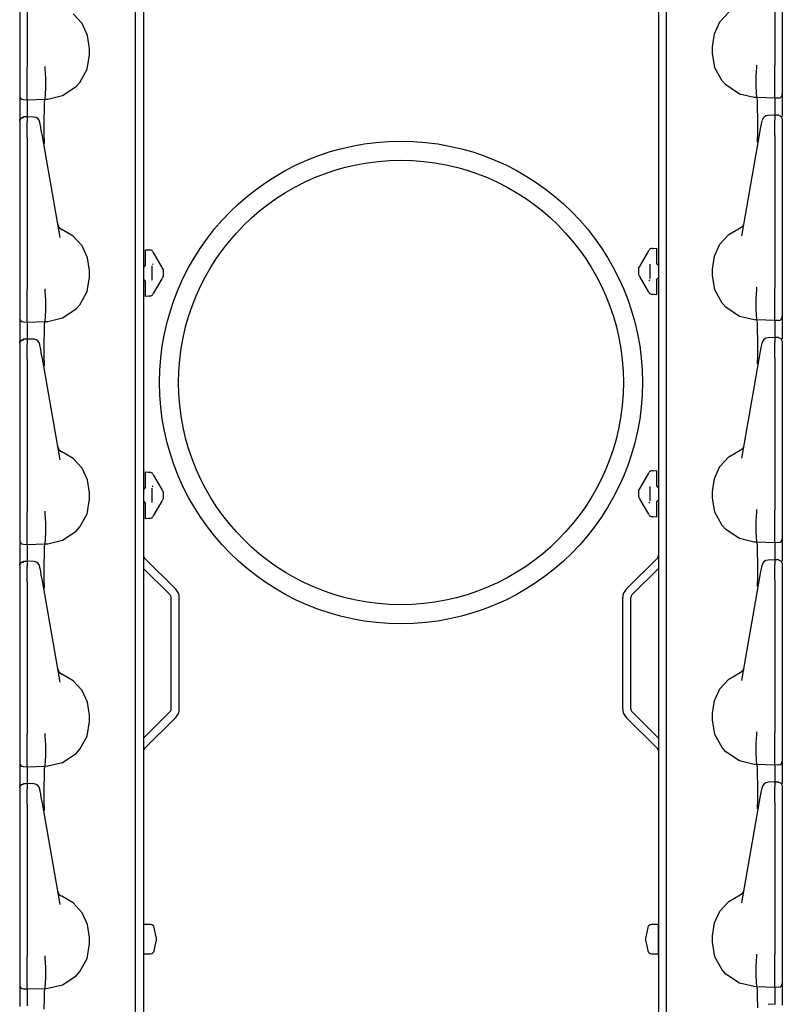
# Model space of a CAD drawing. Extents: x 18 to 64, y 15 to 129.
# Drawn here: x 18 to 24, y 60 to 67 of the extents above; entities that cross this region are included whole.
import ezdxf

# ---------------------------------------------------------------- set-up
doc = ezdxf.new("R2010")
doc.units = 0
doc.header["$MEASUREMENT"] = 0
doc.layers.add('TFR-TRI', color=7, linetype='CONTINUOUS')

msp = doc.modelspace()

# ---------------------------------------------------------------- linework, layer by layer
at = {"layer": 'TFR-TRI', "color": 95, "linetype": 'CONTINUOUS'}
for p, q in [((19.2593, 98.2782), (19.2593, 14.6407)), ((23.3114, 98.2782), (23.3114, 14.6407)), ((19.2681, 63.0512), (19.5135, 62.8059)), ((23.3026, 63.0512), (23.0572, 62.8059)), ((19.2593, 62.9695), (19.4682, 62.7606)), ((23.3114, 62.9695), (23.1025, 62.7606)), ((19.477, 61.8632), (19.477, 62.7394)), ((19.541, 61.8632), (19.541, 62.7394)), ((23.0297, 61.8632), (23.0297, 62.7394)), ((23.0937, 61.8632), (23.0937, 62.7394)), ((19.2593, 61.633), (19.4682, 61.8419)), ((19.2681, 61.5513), (19.5135, 61.7967)), ((23.3026, 61.5513), (23.0572, 61.7967)), ((23.3114, 61.633), (23.1025, 61.8419))]:
    msp.add_line(p, q, dxfattribs=at)
at = {"layer": 'TFR-TRI', "color": 113, "linetype": 'CONTINUOUS'}
for p, q in [((19.1953, 57.4404), (19.1953, 76.6369)), ((23.3754, 57.4531), (23.3754, 76.6495)), ((18.2853, 68.1145), (18.2853, 66.9149)), ((18.3453, 68.1145), (18.3453, 66.9149)), ((24.2254, 68.1271), (24.2254, 66.9275)), ((24.2854, 68.1271), (24.2854, 66.9275)), ((18.7755, 67.2593), (18.7057, 67.3355)), ((23.7951, 67.2719), (23.865, 67.3482)), ((18.82, 67.1659), (18.7755, 67.2593)), ((23.7507, 67.1786), (23.7951, 67.2719)), ((18.8353, 67.0637), (18.82, 67.1659)), ((23.7354, 67.0763), (23.7507, 67.1786)), ((18.8353, 67.0137), (18.8353, 67.0637)), ((23.7354, 67.0263), (23.7354, 67.0763)), ((18.8159, 66.8987), (18.8353, 67.0137)), ((23.7548, 66.9114), (23.7354, 67.0263)), ((18.2853, 66.9149), (18.2853, 66.9085)), ((18.2853, 66.9084), (18.2853, 66.8339)), ((18.3453, 66.8978), (18.3453, 66.9149)), ((18.3453, 66.8233), (18.3453, 66.8978)), ((18.4861, 66.9028), (18.4862, 66.9187)), ((18.4861, 66.9028), (18.4861, 66.9027)), ((18.4899, 66.8284), (18.4861, 66.9027)), ((18.4862, 66.9187), (18.4862, 66.9198)), ((18.7593, 66.7958), (18.8159, 66.8987)), ((23.8114, 66.8085), (23.7548, 66.9114)), ((24.0808, 66.841), (24.0846, 66.9153)), ((24.0845, 66.9314), (24.0845, 66.9325)), ((24.0846, 66.9154), (24.0845, 66.9314)), ((24.0846, 66.9154), (24.0846, 66.9153)), ((24.2254, 66.9105), (24.2254, 66.9275)), ((24.2254, 66.836), (24.2254, 66.9105)), ((24.2854, 66.9275), (24.2854, 66.9211)), ((24.2854, 66.9211), (24.2854, 66.8466)), ((18.2853, 66.8339), (18.2853, 66.7703)), ((18.3453, 66.7562), (18.3453, 66.8233)), ((18.4898, 66.7553), (18.4899, 66.8282)), ((18.4899, 66.8282), (18.4899, 66.8284)), ((24.0808, 66.8409), (24.0808, 66.841)), ((24.0809, 66.7679), (24.0808, 66.8409)), ((24.2254, 66.7689), (24.2254, 66.836)), ((24.2854, 66.8466), (24.2854, 66.783)), ((18.2853, 66.7703), (18.2853, 66.722)), ((18.3453, 66.704), (18.3453, 66.7562)), ((18.4887, 66.7002), (18.4898, 66.7553)), ((18.6219, 66.6914), (18.7299, 66.7633)), ((18.7299, 66.7633), (18.7593, 66.7958)), ((23.8408, 66.776), (23.8114, 66.8085)), ((23.9488, 66.704), (23.8408, 66.776)), ((24.082, 66.7128), (24.0809, 66.7679)), ((24.2254, 66.7166), (24.2254, 66.7689)), ((24.2854, 66.783), (24.2854, 66.7347)), ((18.2853, 66.722), (18.2853, 66.6948)), ((18.2853, 66.6948), (18.2853, 66.6898)), ((18.2853, 66.6898), (18.2853, 66.6805)), ((18.2853, 66.6805), (18.2853, 66.6321)), ((18.3453, 66.671), (18.3453, 66.704)), ((18.3453, 66.6588), (18.3453, 66.671)), ((18.3453, 66.6588), (18.4853, 66.6637)), ((18.4816, 66.6438), (18.4853, 66.6637)), ((18.4853, 66.6637), (18.4868, 66.6691)), ((18.4853, 66.6637), (18.5075, 66.6644)), ((18.4853, 66.6637), (18.4853, 66.6637)), ((18.4868, 66.6691), (18.4887, 66.7002)), ((18.5075, 66.6644), (18.6219, 66.6914)), ((24.0632, 66.677), (23.9488, 66.704)), ((24.0854, 66.6763), (24.0632, 66.677)), ((24.0839, 66.6818), (24.082, 66.7128)), ((24.0854, 66.6763), (24.0839, 66.6818)), ((24.2254, 66.6714), (24.0854, 66.6763)), ((24.0854, 66.6763), (24.0854, 66.6763)), ((24.0891, 66.6564), (24.0854, 66.6763)), ((24.2254, 66.6836), (24.2254, 66.7166)), ((24.2254, 66.6714), (24.2254, 66.6836)), ((24.2564, 66.6725), (24.2254, 66.6714)), ((24.2254, 66.6714), (24.2254, 66.6641)), ((24.2254, 66.6641), (24.2254, 66.6433)), ((24.2854, 66.7347), (24.2854, 66.7074)), ((24.2854, 66.7074), (24.2854, 66.7025)), ((24.2854, 66.7025), (24.2854, 66.6932)), ((24.2854, 66.6932), (24.2854, 66.6447)), ((18.2853, 66.6321), (18.2853, 66.5003)), ((18.3143, 66.6598), (18.3453, 66.6588)), ((18.3453, 66.6588), (18.3453, 66.6515)), ((18.3453, 66.6515), (18.3453, 66.6307)), ((18.3453, 66.6307), (18.3453, 66.5254)), ((18.4781, 66.4989), (18.4791, 66.5867)), ((18.4791, 66.5867), (18.4816, 66.6438)), ((24.0916, 66.5994), (24.0891, 66.6564)), ((24.0926, 66.5115), (24.0916, 66.5994)), ((24.2254, 66.6433), (24.2254, 66.538)), ((24.2854, 66.6447), (24.2854, 66.5269)), ((18.2853, 66.4943), (18.2936, 66.515)), ((18.2875, 66.502), (18.2937, 66.5112)), ((18.2936, 66.515), (18.314, 66.5243)), ((18.2937, 66.5112), (18.3031, 66.5176)), ((18.3031, 66.5176), (18.3143, 66.5201)), ((18.3297, 66.5245), (18.3141, 66.5239)), ((18.3143, 66.5218), (18.3143, 66.5229)), ((18.3143, 66.5201), (18.3143, 66.5218)), ((18.3453, 66.525), (18.3297, 66.5245)), ((18.397, 66.5231), (18.3404, 66.5256)), ((18.3453, 66.5211), (18.3453, 66.5253)), ((18.3453, 66.5253), (18.3453, 66.5243)), ((18.3453, 66.5211), (18.3453, 66.4851)), ((24.0918, 66.4028), (24.0926, 66.5115)), ((24.2303, 66.5383), (24.1737, 66.5357)), ((24.2254, 66.5338), (24.2254, 66.5379)), ((24.2254, 66.5379), (24.2254, 66.5369)), ((24.241, 66.5371), (24.2254, 66.5377)), ((24.2254, 66.5338), (24.2254, 66.4978)), ((24.2566, 66.5366), (24.241, 66.5371)), ((24.2564, 66.5353), (24.2564, 66.5356)), ((24.2568, 66.5369), (24.2771, 66.5277)), ((24.2771, 66.5277), (24.2854, 66.507)), ((18.2853, 66.4911), (18.2875, 66.502)), ((18.2853, 66.4911), (18.2853, 66.4551)), ((18.2853, 66.4551), (18.2853, 66.442)), ((18.2853, 66.442), (18.2853, 66.42)), ((18.3453, 66.4679), (18.3453, 66.4851)), ((18.3453, 66.4405), (18.3453, 66.4679)), ((18.3453, 66.4053), (18.3453, 66.4405)), ((18.4445, 66.4792), (18.444, 66.4818)), ((18.4507, 66.444), (18.4445, 66.4792)), ((18.4554, 66.4171), (18.4507, 66.444)), ((18.4789, 66.3901), (18.4781, 66.4989)), ((24.1152, 66.4298), (24.12, 66.4567)), ((24.12, 66.4567), (24.1262, 66.4919)), ((24.1262, 66.4919), (24.1267, 66.4944)), ((24.2254, 66.4806), (24.2254, 66.4978)), ((24.2254, 66.4532), (24.2254, 66.4806)), ((24.2254, 66.418), (24.2254, 66.4532)), ((24.2854, 66.5057), (24.2854, 66.5051)), ((24.2854, 66.5051), (24.2854, 66.5038)), ((24.2854, 66.5038), (24.2854, 66.4678)), ((24.2854, 66.4678), (24.2854, 66.4546)), ((24.2854, 66.4546), (24.2854, 66.4327)), ((24.2854, 66.4327), (24.2854, 66.4045)), ((18.2853, 66.42), (18.2853, 66.3918)), ((18.2853, 66.4039), (18.2853, 65.6709)), ((18.2853, 66.3918), (18.2853, 66.3645)), ((18.2853, 66.3645), (18.2853, 65.1649)), ((18.3453, 66.3645), (18.3453, 66.4053)), ((18.3453, 66.3645), (18.3453, 65.1649)), ((18.4635, 66.3713), (18.4554, 66.4171)), ((18.6014, 65.5892), (18.4635, 66.3713)), ((18.4802, 66.3184), (18.4789, 66.3901)), ((23.9693, 65.6018), (24.1072, 66.3839)), ((24.0905, 66.3311), (24.0918, 66.4028)), ((24.1072, 66.3839), (24.1152, 66.4298)), ((24.2254, 66.3771), (24.2254, 66.418)), ((24.2254, 66.3771), (24.2254, 65.1775)), ((24.2854, 66.4165), (24.2854, 65.6835)), ((24.2854, 66.4045), (24.2854, 66.3771)), ((24.2854, 66.3771), (24.2854, 65.1775)), ((18.4803, 66.3137), (18.4802, 66.3184)), ((24.0904, 66.3263), (24.0905, 66.3311)), ((18.2853, 65.6709), (18.2853, 65.6131)), ((24.2854, 65.6835), (24.2854, 65.6258)), ((18.2853, 65.6131), (18.2853, 65.5718)), ((18.6043, 65.5748), (18.6014, 65.5892)), ((18.7057, 65.5855), (18.6167, 65.6381)), ((18.7755, 65.5092), (18.7057, 65.5855)), ((23.7951, 65.5219), (23.865, 65.5982)), ((23.865, 65.5982), (23.954, 65.6507)), ((23.9664, 65.5875), (23.9693, 65.6018)), ((24.2854, 65.6258), (24.2854, 65.5845)), ((24.2854, 65.5845), (24.2854, 65.5695)), ((18.2853, 65.5718), (18.2853, 65.5568)), ((18.82, 65.4159), (18.7755, 65.5092)), ((23.7507, 65.4286), (23.7951, 65.5219)), ((19.2753, 65.4788), (19.3097, 65.4764)), ((19.2753, 65.4656), (19.2753, 65.4788)), ((19.2753, 65.4339), (19.2753, 65.4656)), ((19.2753, 65.3593), (19.2753, 65.4339)), ((19.2974, 65.4772), (19.3097, 65.4764)), ((19.3336, 65.4614), (19.3362, 65.4569)), ((19.3362, 65.4569), (19.4039, 65.3396)), ((23.1668, 65.3522), (23.2345, 65.4695)), ((23.2345, 65.4695), (23.2371, 65.4741)), ((23.261, 65.489), (23.2954, 65.4914)), ((23.261, 65.489), (23.2733, 65.4899)), ((23.2954, 65.4914), (23.2954, 65.4783)), ((23.2954, 65.4783), (23.2954, 65.4465)), ((23.2954, 65.4465), (23.2954, 65.372)), ((23.7354, 65.3263), (23.7507, 65.4286)), ((18.8353, 65.3136), (18.82, 65.4159)), ((19.2753, 65.3593), (19.2608, 65.3443)), ((19.3253, 65.3516), (19.3253, 65.2381)), ((19.335, 65.3616), (19.3306, 65.3686)), ((23.1629, 65.3455), (23.1622, 65.3444)), ((23.1646, 65.3485), (23.1629, 65.3455)), ((23.1668, 65.3522), (23.1646, 65.3485)), ((23.2454, 65.2507), (23.2454, 65.3643)), ((23.3099, 65.357), (23.2954, 65.372)), ((23.3099, 65.357), (23.3114, 65.3569)), ((18.8353, 65.2636), (18.8353, 65.3136)), ((19.2608, 65.3443), (19.2593, 65.3443)), ((19.405, 65.3377), (19.4039, 65.3396)), ((19.4072, 65.3339), (19.405, 65.3377)), ((19.4085, 65.3317), (19.4072, 65.3339)), ((19.4085, 65.3317), (19.4099, 65.3293)), ((19.4085, 65.3317), (19.4139, 65.3223)), ((19.4153, 65.3197), (19.4139, 65.3223)), ((19.4139, 65.2673), (19.4153, 65.27)), ((19.4153, 65.3197), (19.4153, 65.3048)), ((19.4153, 65.3048), (19.4153, 65.2848)), ((19.4153, 65.2848), (19.4153, 65.27)), ((23.1554, 65.3324), (23.1568, 65.335)), ((23.1554, 65.3175), (23.1554, 65.3324)), ((23.1554, 65.2975), (23.1554, 65.3175)), ((23.1554, 65.2826), (23.1554, 65.2975)), ((23.1568, 65.28), (23.1554, 65.2826)), ((23.1568, 65.335), (23.1622, 65.3444)), ((23.1622, 65.2706), (23.1568, 65.28)), ((23.1608, 65.3419), (23.1622, 65.3444)), ((23.1622, 65.2706), (23.1608, 65.273)), ((23.1622, 65.2706), (23.1635, 65.2684)), ((23.1635, 65.2684), (23.1657, 65.2646)), ((23.7354, 65.2763), (23.7354, 65.3263)), ((23.7548, 65.1614), (23.7354, 65.2763)), ((18.8159, 65.1487), (18.8353, 65.2636)), ((19.2608, 65.2453), (19.2593, 65.2454)), ((19.2608, 65.2453), (19.2753, 65.2303)), ((19.2753, 65.1558), (19.2753, 65.2303)), ((19.4039, 65.2501), (19.3362, 65.1328)), ((19.4039, 65.2501), (19.4061, 65.2538)), ((19.4061, 65.2538), (19.4078, 65.2569)), ((19.4078, 65.2569), (19.4085, 65.2579)), ((19.4139, 65.2673), (19.4085, 65.2579)), ((19.4099, 65.2604), (19.4085, 65.2579)), ((23.1657, 65.2646), (23.1668, 65.2628)), ((23.2345, 65.1455), (23.1668, 65.2628)), ((23.2357, 65.2407), (23.2401, 65.2337)), ((23.2954, 65.243), (23.3099, 65.258)), ((23.2954, 65.243), (23.2954, 65.1685)), ((23.3099, 65.258), (23.3114, 65.258)), ((18.2853, 65.1649), (18.2853, 65.1584)), ((18.2853, 65.1584), (18.2853, 65.0839)), ((18.3453, 65.1478), (18.3453, 65.1649)), ((18.3453, 65.0733), (18.3453, 65.1478)), ((18.4861, 65.1527), (18.4862, 65.1687)), ((18.4861, 65.1527), (18.4861, 65.1526)), ((18.4899, 65.0784), (18.4861, 65.1526)), ((18.4862, 65.1687), (18.4862, 65.1698)), ((18.7593, 65.0458), (18.8159, 65.1487)), ((19.2753, 65.1241), (19.2753, 65.1558)), ((19.2753, 65.1109), (19.2753, 65.1241)), ((19.3097, 65.1133), (19.2753, 65.1109)), ((19.3097, 65.1133), (19.2974, 65.1125)), ((19.3362, 65.1328), (19.3336, 65.1282)), ((23.2371, 65.1409), (23.2345, 65.1455)), ((23.2954, 65.1236), (23.261, 65.126)), ((23.2733, 65.1251), (23.261, 65.126)), ((23.2954, 65.1685), (23.2954, 65.1367)), ((23.2954, 65.1367), (23.2954, 65.1236)), ((23.8114, 65.0585), (23.7548, 65.1614)), ((24.0808, 65.091), (24.0846, 65.1653)), ((24.0845, 65.1814), (24.0845, 65.1824)), ((24.0846, 65.1654), (24.0845, 65.1814)), ((24.0846, 65.1654), (24.0846, 65.1653)), ((24.2254, 65.1605), (24.2254, 65.1775)), ((24.2254, 65.086), (24.2254, 65.1605)), ((24.2854, 65.1775), (24.2854, 65.1711)), ((24.2854, 65.1711), (24.2854, 65.0965)), ((18.2853, 65.0839), (18.2853, 65.0203)), ((18.3453, 65.0062), (18.3453, 65.0733)), ((18.4898, 65.0052), (18.4899, 65.0782)), ((18.4899, 65.0782), (18.4899, 65.0784)), ((18.7299, 65.0133), (18.7593, 65.0458)), ((23.8408, 65.0259), (23.8114, 65.0585)), ((24.0808, 65.0908), (24.0808, 65.091)), ((24.0809, 65.0179), (24.0808, 65.0908)), ((24.2254, 65.0188), (24.2254, 65.086)), ((24.2854, 65.0965), (24.2854, 65.0329)), ((18.2853, 65.0203), (18.2853, 64.972)), ((18.2853, 64.972), (18.2853, 64.9447)), ((18.3453, 64.954), (18.3453, 65.0062)), ((18.4887, 64.9501), (18.4898, 65.0052)), ((18.6219, 64.9414), (18.7299, 65.0133)), ((23.9488, 64.954), (23.8408, 65.0259)), ((24.082, 64.9628), (24.0809, 65.0179)), ((24.0839, 64.9318), (24.082, 64.9628)), ((24.2254, 64.9666), (24.2254, 65.0188)), ((24.2254, 64.9336), (24.2254, 64.9666)), ((24.2854, 65.0329), (24.2854, 64.9846)), ((24.2854, 64.9846), (24.2854, 64.9574)), ((18.2853, 64.9447), (18.2853, 64.9398)), ((18.2853, 64.9398), (18.2853, 64.9305)), ((18.2853, 64.9305), (18.2853, 64.882)), ((18.2853, 64.882), (18.2853, 64.7503)), ((18.3143, 64.9098), (18.3453, 64.9087)), ((18.3453, 64.9209), (18.3453, 64.954)), ((18.3453, 64.9087), (18.3453, 64.9209)), ((18.3453, 64.9087), (18.4853, 64.9136)), ((18.3453, 64.9087), (18.3453, 64.9015)), ((18.3453, 64.9015), (18.3453, 64.8807)), ((18.3453, 64.8807), (18.3453, 64.7754)), ((18.4791, 64.8367), (18.4816, 64.8938)), ((18.4816, 64.8938), (18.4853, 64.9136)), ((18.4853, 64.9136), (18.4868, 64.9191)), ((18.4853, 64.9136), (18.5075, 64.9143)), ((18.4853, 64.9136), (18.4853, 64.9136)), ((18.4853, 64.9136), (18.4853, 64.9136)), ((18.4868, 64.9191), (18.4887, 64.9501)), ((18.5075, 64.9143), (18.6219, 64.9414)), ((24.0632, 64.927), (23.9488, 64.954)), ((24.0854, 64.9263), (24.0632, 64.927)), ((24.0854, 64.9263), (24.0839, 64.9318)), ((24.0891, 64.9064), (24.0854, 64.9263)), ((24.2254, 64.9214), (24.0854, 64.9263)), ((24.0854, 64.9263), (24.0854, 64.9263)), ((24.0916, 64.8493), (24.0891, 64.9064)), ((24.2254, 64.9214), (24.2254, 64.9336)), ((24.2564, 64.9225), (24.2254, 64.9214)), ((24.2254, 64.9214), (24.2254, 64.9141)), ((24.2254, 64.9141), (24.2254, 64.8933)), ((24.2254, 64.8933), (24.2254, 64.788)), ((24.2854, 64.9574), (24.2854, 64.9525)), ((24.2854, 64.9525), (24.2854, 64.9432)), ((24.2854, 64.9432), (24.2854, 64.8947)), ((24.2854, 64.8947), (24.2854, 64.7768)), ((18.4781, 64.7488), (18.4791, 64.8367)), ((24.0926, 64.7615), (24.0916, 64.8493)), ((18.2853, 64.7443), (18.2936, 64.765)), ((18.2853, 64.7411), (18.2875, 64.7519)), ((18.2853, 64.7411), (18.2853, 64.7051)), ((18.2875, 64.7519), (18.2937, 64.7612)), ((18.2936, 64.765), (18.314, 64.7743)), ((18.2937, 64.7612), (18.3031, 64.7676)), ((18.3031, 64.7676), (18.3143, 64.77)), ((18.3297, 64.7745), (18.3141, 64.7739)), ((18.3143, 64.7718), (18.3143, 64.7729)), ((18.3143, 64.77), (18.3143, 64.7718)), ((18.3453, 64.775), (18.3297, 64.7745)), ((18.397, 64.7731), (18.3404, 64.7756)), ((18.3453, 64.7711), (18.3453, 64.7752)), ((18.3453, 64.7752), (18.3453, 64.7743)), ((18.3453, 64.7711), (18.3453, 64.7351)), ((18.3453, 64.7179), (18.3453, 64.7351)), ((18.4445, 64.7292), (18.444, 64.7318)), ((18.4507, 64.694), (18.4445, 64.7292)), ((18.4789, 64.6401), (18.4781, 64.7488)), ((24.0918, 64.6528), (24.0926, 64.7615)), ((24.12, 64.7066), (24.1262, 64.7419)), ((24.1262, 64.7419), (24.1267, 64.7444)), ((24.2303, 64.7882), (24.1737, 64.7857)), ((24.2254, 64.7879), (24.2254, 64.7869)), ((24.2254, 64.7837), (24.2254, 64.7879)), ((24.241, 64.7871), (24.2254, 64.7877)), ((24.2254, 64.7837), (24.2254, 64.7478)), ((24.2254, 64.7305), (24.2254, 64.7478)), ((24.2254, 64.7032), (24.2254, 64.7305)), ((24.2566, 64.7866), (24.241, 64.7871)), ((24.2564, 64.7852), (24.2564, 64.7855)), ((24.2568, 64.7869), (24.2771, 64.7776)), ((24.2771, 64.7776), (24.2854, 64.7569)), ((24.2854, 64.7557), (24.2854, 64.7551)), ((24.2854, 64.7551), (24.2854, 64.7537)), ((24.2854, 64.7537), (24.2854, 64.7178)), ((18.2853, 64.7051), (18.2853, 64.6919)), ((18.2853, 64.6919), (18.2853, 64.67)), ((18.2853, 64.67), (18.2853, 64.6418)), ((18.2853, 64.6539), (18.2853, 63.9209)), ((18.3453, 64.6905), (18.3453, 64.7179)), ((18.3453, 64.6553), (18.3453, 64.6905)), ((18.3453, 64.6144), (18.3453, 64.6553)), ((18.4554, 64.6671), (18.4507, 64.694)), ((18.4635, 64.6212), (18.4554, 64.6671)), ((24.0905, 64.581), (24.0918, 64.6528)), ((24.1072, 64.6339), (24.1152, 64.6797)), ((24.1152, 64.6797), (24.12, 64.7066)), ((24.2254, 64.668), (24.2254, 64.7032)), ((24.2254, 64.6271), (24.2254, 64.668)), ((24.2854, 64.7178), (24.2854, 64.7046)), ((24.2854, 64.7046), (24.2854, 64.6826)), ((24.2854, 64.6826), (24.2854, 64.6544)), ((24.2854, 64.6665), (24.2854, 63.9335)), ((24.2854, 64.6544), (24.2854, 64.6271)), ((18.2853, 64.6418), (18.2853, 64.6144)), ((18.2853, 64.6144), (18.2853, 63.4149)), ((18.3453, 64.6144), (18.3453, 63.4149)), ((18.6014, 63.8392), (18.4635, 64.6212)), ((18.4802, 64.5684), (18.4789, 64.6401)), ((23.9693, 63.8518), (24.1072, 64.6339)), ((24.0904, 64.5763), (24.0905, 64.581)), ((24.2254, 64.6271), (24.2254, 63.4275)), ((24.2854, 64.6271), (24.2854, 63.4275)), ((18.4803, 64.5637), (18.4802, 64.5684)), ((18.2853, 63.9209), (18.2853, 63.8631)), ((18.7057, 63.8355), (18.6167, 63.888)), ((23.865, 63.8482), (23.954, 63.9007)), ((24.2854, 63.9335), (24.2854, 63.8757)), ((24.2854, 63.8757), (24.2854, 63.8344)), ((18.2853, 63.8631), (18.2853, 63.8218)), ((18.2853, 63.8218), (18.2853, 63.8068)), ((18.6043, 63.8248), (18.6014, 63.8392)), ((18.7755, 63.7592), (18.7057, 63.8355)), ((23.7951, 63.7719), (23.865, 63.8482)), ((23.9664, 63.8374), (23.9693, 63.8518)), ((24.2854, 63.8344), (24.2854, 63.8195)), ((18.82, 63.6659), (18.7755, 63.7592)), ((19.2753, 63.7156), (19.2753, 63.7287)), ((19.2753, 63.7287), (19.3097, 63.7263)), ((19.2974, 63.7272), (19.3097, 63.7263)), ((23.1668, 63.6022), (23.2345, 63.7195)), ((23.2345, 63.7195), (23.2371, 63.7241)), ((23.261, 63.739), (23.2954, 63.7414)), ((23.261, 63.739), (23.2733, 63.7398)), ((23.2954, 63.7414), (23.2954, 63.7283)), ((23.2954, 63.7283), (23.2954, 63.6965)), ((23.7507, 63.6785), (23.7951, 63.7719)), ((18.8353, 63.5636), (18.82, 63.6659)), ((19.2753, 63.6838), (19.2753, 63.7156)), ((19.2753, 63.6093), (19.2753, 63.6838)), ((19.3336, 63.7114), (19.3362, 63.7068)), ((19.3362, 63.7068), (19.4039, 63.5895)), ((23.2954, 63.6965), (23.2954, 63.622)), ((23.7354, 63.5763), (23.7507, 63.6785)), ((18.8353, 63.5136), (18.8353, 63.5636)), ((19.2608, 63.5943), (19.2593, 63.5943)), ((19.2753, 63.6093), (19.2608, 63.5943)), ((19.3253, 63.6016), (19.3253, 63.488)), ((19.335, 63.6116), (19.3306, 63.6186)), ((19.405, 63.5877), (19.4039, 63.5895)), ((19.4072, 63.5839), (19.405, 63.5877)), ((19.4085, 63.5817), (19.4072, 63.5839)), ((19.4085, 63.5817), (19.4139, 63.5723)), ((19.4153, 63.5697), (19.4139, 63.5723)), ((19.4153, 63.5697), (19.4153, 63.5548)), ((23.1554, 63.5823), (23.1568, 63.585)), ((23.1554, 63.5675), (23.1554, 63.5823)), ((23.1554, 63.5475), (23.1554, 63.5675)), ((23.1568, 63.585), (23.1622, 63.5944)), ((23.1629, 63.5955), (23.1622, 63.5944)), ((23.1646, 63.5985), (23.1629, 63.5955)), ((23.1668, 63.6022), (23.1646, 63.5985)), ((23.2454, 63.5007), (23.2454, 63.6143)), ((23.3099, 63.607), (23.2954, 63.622)), ((23.3099, 63.607), (23.3114, 63.6069)), ((23.7354, 63.5263), (23.7354, 63.5763)), ((18.8159, 63.3987), (18.8353, 63.5136)), ((19.2608, 63.4953), (19.2593, 63.4954)), ((19.2608, 63.4953), (19.2753, 63.4803)), ((19.4039, 63.5001), (19.3362, 63.3828)), ((19.4039, 63.5001), (19.4061, 63.5038)), ((19.4061, 63.5038), (19.4078, 63.5068)), ((19.4078, 63.5068), (19.4085, 63.5079)), ((19.4139, 63.5173), (19.4085, 63.5079)), ((19.4153, 63.5199), (19.4139, 63.5173)), ((19.4153, 63.5548), (19.4153, 63.5348)), ((19.4153, 63.5348), (19.4153, 63.5199)), ((23.1554, 63.5326), (23.1554, 63.5475)), ((23.1554, 63.5326), (23.1568, 63.53)), ((23.1622, 63.5206), (23.1568, 63.53)), ((23.1622, 63.5206), (23.1635, 63.5184)), ((23.1635, 63.5184), (23.1657, 63.5146)), ((23.1657, 63.5146), (23.1668, 63.5127)), ((23.2345, 63.3954), (23.1668, 63.5127)), ((23.2357, 63.4907), (23.2401, 63.4837)), ((23.2954, 63.493), (23.3099, 63.508)), ((23.2954, 63.493), (23.2954, 63.4184)), ((23.3099, 63.508), (23.3114, 63.508)), ((23.7548, 63.4113), (23.7354, 63.5263)), ((18.2853, 63.4149), (18.2853, 63.4084)), ((18.2853, 63.4084), (18.2853, 63.3339)), ((18.3453, 63.3978), (18.3453, 63.4149)), ((18.4861, 63.4027), (18.4862, 63.4187)), ((18.4862, 63.4187), (18.4862, 63.4198)), ((19.2753, 63.4058), (19.2753, 63.4803)), ((23.2954, 63.4184), (23.2954, 63.3867)), ((23.8114, 63.3084), (23.7548, 63.4113)), ((24.0808, 63.341), (24.0846, 63.4153)), ((24.0845, 63.4313), (24.0845, 63.4324)), ((24.0846, 63.4154), (24.0845, 63.4313)), ((24.0846, 63.4154), (24.0846, 63.4153)), ((24.2254, 63.4104), (24.2254, 63.4275)), ((24.2254, 63.3359), (24.2254, 63.4104)), ((24.2854, 63.4275), (24.2854, 63.4211)), ((24.2854, 63.421), (24.2854, 63.3465)), ((18.2853, 63.3339), (18.2853, 63.2703)), ((18.3453, 63.3233), (18.3453, 63.3978)), ((18.4861, 63.4027), (18.4861, 63.4026)), ((18.4899, 63.3283), (18.4861, 63.4026)), ((18.7593, 63.2958), (18.8159, 63.3987)), ((19.2753, 63.374), (19.2753, 63.4058)), ((19.2753, 63.3609), (19.2753, 63.374)), ((19.3097, 63.3633), (19.2753, 63.3609)), ((19.3097, 63.3633), (19.2974, 63.3624)), ((19.3362, 63.3828), (19.3336, 63.3782)), ((23.2371, 63.3909), (23.2345, 63.3954)), ((23.2954, 63.3735), (23.261, 63.3759)), ((23.2733, 63.3751), (23.261, 63.3759)), ((23.2954, 63.3867), (23.2954, 63.3735)), ((24.0808, 63.3408), (24.0808, 63.341)), ((24.0809, 63.2679), (24.0808, 63.3408)), ((24.2254, 63.2688), (24.2254, 63.3359)), ((24.2854, 63.3465), (24.2854, 63.2829)), ((18.2853, 63.2703), (18.2853, 63.222)), ((18.3453, 63.2562), (18.3453, 63.3233)), ((18.3453, 63.2039), (18.3453, 63.2562)), ((18.4887, 63.2001), (18.4898, 63.2552)), ((18.4898, 63.2552), (18.4899, 63.3282)), ((18.4899, 63.3282), (18.4899, 63.3283)), ((18.6219, 63.1913), (18.7299, 63.2633)), ((18.7299, 63.2633), (18.7593, 63.2958)), ((23.8408, 63.2759), (23.8114, 63.3084)), ((23.9488, 63.204), (23.8408, 63.2759)), ((24.082, 63.2128), (24.0809, 63.2679)), ((24.2254, 63.2166), (24.2254, 63.2688)), ((24.2854, 63.2829), (24.2854, 63.2346)), ((18.2853, 63.222), (18.2853, 63.1947)), ((18.2853, 63.1947), (18.2853, 63.1898)), ((18.2853, 63.1898), (18.2853, 63.1805)), ((18.2853, 63.1805), (18.2853, 63.132)), ((18.3453, 63.1709), (18.3453, 63.2039)), ((18.4868, 63.1691), (18.4887, 63.2001)), ((18.5075, 63.1643), (18.6219, 63.1913)), ((24.0632, 63.177), (23.9488, 63.204)), ((24.0854, 63.1763), (24.0632, 63.177)), ((24.0839, 63.1817), (24.082, 63.2128)), ((24.0854, 63.1763), (24.0839, 63.1817)), ((24.2254, 63.1714), (24.0854, 63.1763)), ((24.0854, 63.1763), (24.0854, 63.1763)), ((24.0891, 63.1564), (24.0854, 63.1763)), ((24.2254, 63.1836), (24.2254, 63.2166)), ((24.2254, 63.1714), (24.2254, 63.1836)), ((24.2854, 63.2346), (24.2854, 63.2074)), ((24.2854, 63.2074), (24.2854, 63.2024)), ((24.2854, 63.2024), (24.2854, 63.1932)), ((24.2854, 63.1932), (24.2854, 63.1447)), ((18.2853, 63.132), (18.2853, 63.0002)), ((18.3143, 63.1598), (18.3453, 63.1587)), ((18.3453, 63.1587), (18.3453, 63.1709)), ((18.3453, 63.1587), (18.4853, 63.1636)), ((18.3453, 63.1587), (18.3453, 63.1514)), ((18.3453, 63.1514), (18.3453, 63.1306)), ((18.3453, 63.1306), (18.3453, 63.0253)), ((18.4791, 63.0867), (18.4816, 63.1437)), ((18.4816, 63.1437), (18.4853, 63.1636)), ((18.4853, 63.1636), (18.4868, 63.1691)), ((18.4853, 63.1636), (18.5075, 63.1643)), ((18.4853, 63.1636), (18.4853, 63.1636)), ((24.0916, 63.0993), (24.0891, 63.1564)), ((24.0926, 63.0115), (24.0916, 63.0993)), ((24.2564, 63.1725), (24.2254, 63.1714)), ((24.2254, 63.1714), (24.2254, 63.1641)), ((24.2254, 63.1641), (24.2254, 63.1433)), ((24.2254, 63.1433), (24.2254, 63.038)), ((24.2854, 63.1447), (24.2854, 63.0268)), ((18.2936, 63.015), (18.314, 63.0242)), ((18.3031, 63.0175), (18.3143, 63.02)), ((18.3297, 63.0245), (18.3141, 63.0239)), ((18.3143, 63.0218), (18.3143, 63.0229)), ((18.3143, 63.02), (18.3143, 63.0218)), ((18.3453, 63.025), (18.3297, 63.0245)), ((18.397, 63.023), (18.3404, 63.0256)), ((18.3453, 63.0252), (18.3453, 63.0242)), ((18.3453, 63.0211), (18.3453, 63.0252)), ((18.3453, 63.0211), (18.3453, 62.9851)), ((18.4781, 62.9988), (18.4791, 63.0867)), ((24.2303, 63.0382), (24.1737, 63.0357)), ((24.2254, 63.0337), (24.2254, 63.0379)), ((24.2254, 63.0379), (24.2254, 63.0369)), ((24.241, 63.0371), (24.2254, 63.0377)), ((24.2254, 63.0337), (24.2254, 62.9978)), ((24.2566, 63.0366), (24.241, 63.0371)), ((24.2564, 63.0352), (24.2564, 63.0355)), ((24.2568, 63.0369), (24.2771, 63.0276)), ((24.2771, 63.0276), (24.2854, 63.0069)), ((18.2853, 62.9943), (18.2936, 63.015)), ((18.2853, 62.9911), (18.2875, 63.0019)), ((18.2853, 62.9911), (18.2853, 62.9551)), ((18.2853, 62.9551), (18.2853, 62.9419)), ((18.2875, 63.0019), (18.2937, 63.0112)), ((18.2937, 63.0112), (18.3031, 63.0175)), ((18.3453, 62.9679), (18.3453, 62.9851)), ((18.3453, 62.9405), (18.3453, 62.9679)), ((18.4445, 62.9792), (18.444, 62.9817)), ((18.4507, 62.944), (18.4445, 62.9792)), ((18.4554, 62.9171), (18.4507, 62.944)), ((18.4789, 62.8901), (18.4781, 62.9988)), ((24.0918, 62.9027), (24.0926, 63.0115)), ((24.1152, 62.9297), (24.12, 62.9566)), ((24.12, 62.9566), (24.1262, 62.9918)), ((24.1262, 62.9918), (24.1267, 62.9944)), ((24.2254, 62.9805), (24.2254, 62.9978)), ((24.2254, 62.9531), (24.2254, 62.9805)), ((24.2254, 62.918), (24.2254, 62.9531)), ((24.2854, 63.0056), (24.2854, 63.005)), ((24.2854, 63.005), (24.2854, 63.0037)), ((24.2854, 63.0037), (24.2854, 62.9677)), ((24.2854, 62.9677), (24.2854, 62.9546)), ((24.2854, 62.9546), (24.2854, 62.9326)), ((18.2853, 62.9419), (18.2853, 62.92)), ((18.2853, 62.92), (18.2853, 62.8918)), ((18.2853, 62.9039), (18.2853, 62.1708)), ((18.2853, 62.8918), (18.2853, 62.8644)), ((18.3453, 62.9053), (18.3453, 62.9405)), ((18.3453, 62.8644), (18.3453, 62.9053)), ((18.4635, 62.8712), (18.4554, 62.9171)), ((18.6014, 62.0891), (18.4635, 62.8712)), ((18.4802, 62.8184), (18.4789, 62.8901)), ((23.9693, 62.1018), (24.1072, 62.8839)), ((24.0905, 62.831), (24.0918, 62.9027)), ((24.1072, 62.8839), (24.1152, 62.9297)), ((24.2254, 62.8771), (24.2254, 62.918)), ((24.2254, 62.8771), (24.2254, 61.6775)), ((24.2854, 62.9326), (24.2854, 62.9044)), ((24.2854, 62.9165), (24.2854, 62.1835)), ((24.2854, 62.9044), (24.2854, 62.8771)), ((24.2854, 62.8771), (24.2854, 61.6775)), ((18.2853, 62.8644), (18.2853, 61.6648)), ((18.3453, 62.8644), (18.3453, 61.6648)), ((18.4803, 62.8136), (18.4802, 62.8184)), ((24.0904, 62.8263), (24.0905, 62.831)), ((18.2853, 62.1708), (18.2853, 62.1131)), ((24.2854, 62.1835), (24.2854, 62.1257)), ((18.2853, 62.1131), (18.2853, 62.0718)), ((18.7057, 62.0855), (18.6167, 62.138)), ((23.7951, 62.0219), (23.865, 62.0981)), ((23.865, 62.0981), (23.954, 62.1507)), ((23.9664, 62.0874), (23.9693, 62.1018)), ((24.2854, 62.1257), (24.2854, 62.0844)), ((18.2853, 62.0718), (18.2853, 62.0568)), ((18.6043, 62.0748), (18.6014, 62.0891)), ((18.7755, 62.0092), (18.7057, 62.0855)), ((23.7507, 61.9285), (23.7951, 62.0219)), ((24.2854, 62.0844), (24.2854, 62.0695)), ((18.82, 61.9159), (18.7755, 62.0092)), ((18.8353, 61.8136), (18.82, 61.9159)), ((23.7354, 61.8262), (23.7507, 61.9285)), ((18.8353, 61.7636), (18.8353, 61.8136)), ((23.7354, 61.7762), (23.7354, 61.8262)), ((18.8159, 61.6487), (18.8353, 61.7636)), ((23.7548, 61.6613), (23.7354, 61.7762)), ((18.2853, 61.6648), (18.2853, 61.6584)), ((18.2853, 61.6584), (18.2853, 61.5838)), ((18.3453, 61.6478), (18.3453, 61.6648)), ((18.3453, 61.5733), (18.3453, 61.6478)), ((18.4861, 61.6527), (18.4862, 61.6687)), ((18.4861, 61.6527), (18.4861, 61.6526)), ((18.4899, 61.5783), (18.4861, 61.6526)), ((18.4862, 61.6687), (18.4862, 61.6697)), ((18.7593, 61.5458), (18.8159, 61.6487)), ((23.8114, 61.5584), (23.7548, 61.6613)), ((24.0808, 61.591), (24.0846, 61.6653)), ((24.0845, 61.6813), (24.0845, 61.6824)), ((24.0846, 61.6653), (24.0845, 61.6813)), ((24.0846, 61.6653), (24.0846, 61.6653)), ((24.2254, 61.6604), (24.2254, 61.6775)), ((24.2254, 61.5859), (24.2254, 61.6604)), ((24.2854, 61.6775), (24.2854, 61.671)), ((24.2854, 61.671), (24.2854, 61.5965)), ((18.2853, 61.5838), (18.2853, 61.5203)), ((18.3453, 61.5061), (18.3453, 61.5733)), ((18.4898, 61.5052), (18.4899, 61.5782)), ((18.4899, 61.5782), (18.4899, 61.5783)), ((23.8408, 61.5259), (23.8114, 61.5584)), ((24.0808, 61.5908), (24.0808, 61.591)), ((24.0809, 61.5179), (24.0808, 61.5908)), ((24.2254, 61.5188), (24.2254, 61.5859)), ((24.2854, 61.5965), (24.2854, 61.5329)), ((18.2853, 61.5203), (18.2853, 61.4719)), ((18.2853, 61.4719), (18.2853, 61.4447)), ((18.3453, 61.4539), (18.3453, 61.5061)), ((18.4887, 61.4501), (18.4898, 61.5052)), ((18.6219, 61.4413), (18.7299, 61.5132)), ((18.7299, 61.5132), (18.7593, 61.5458)), ((23.9488, 61.454), (23.8408, 61.5259)), ((24.082, 61.4628), (24.0809, 61.5179)), ((24.2254, 61.4666), (24.2254, 61.5188)), ((24.2854, 61.5329), (24.2854, 61.4846)), ((24.2854, 61.4846), (24.2854, 61.4573)), ((18.2853, 61.4447), (18.2853, 61.4398)), ((18.2853, 61.4398), (18.2853, 61.4305)), ((18.2853, 61.4305), (18.2853, 61.382)), ((18.3143, 61.4098), (18.3453, 61.4087)), ((18.3453, 61.4209), (18.3453, 61.4539)), ((18.3453, 61.4087), (18.3453, 61.4209)), ((18.3453, 61.4087), (18.4853, 61.4136)), ((18.3453, 61.4087), (18.3453, 61.4014)), ((18.3453, 61.4014), (18.3453, 61.3806)), ((18.4791, 61.3366), (18.4816, 61.3937)), ((18.4816, 61.3937), (18.4853, 61.4136)), ((18.4853, 61.4136), (18.4868, 61.4191)), ((18.4853, 61.4136), (18.5075, 61.4143)), ((18.4853, 61.4136), (18.4853, 61.4136)), ((18.4868, 61.4191), (18.4887, 61.4501)), ((18.5075, 61.4143), (18.6219, 61.4413)), ((24.0632, 61.4269), (23.9488, 61.454)), ((24.0854, 61.4262), (24.0632, 61.4269)), ((24.0839, 61.4317), (24.082, 61.4628)), ((24.0854, 61.4262), (24.0839, 61.4317)), ((24.0891, 61.4064), (24.0854, 61.4262)), ((24.2254, 61.4214), (24.0854, 61.4262)), ((24.0854, 61.4262), (24.0854, 61.4262)), ((24.0916, 61.3493), (24.0891, 61.4064)), ((24.2254, 61.4335), (24.2254, 61.4666)), ((24.2254, 61.4214), (24.2254, 61.4335)), ((24.2564, 61.4224), (24.2254, 61.4214)), ((24.2254, 61.4214), (24.2254, 61.4141)), ((24.2254, 61.4141), (24.2254, 61.3933)), ((24.2254, 61.3933), (24.2254, 61.288)), ((24.2854, 61.4573), (24.2854, 61.4524)), ((24.2854, 61.4524), (24.2854, 61.4431)), ((24.2854, 61.4431), (24.2854, 61.3946)), ((24.2854, 61.3946), (24.2854, 61.2768)), ((18.2853, 61.382), (18.2853, 61.2502)), ((18.3453, 61.3806), (18.3453, 61.2753)), ((18.4781, 61.2488), (18.4791, 61.3366)), ((24.0926, 61.2614), (24.0916, 61.3493)), ((18.2853, 61.2442), (18.2936, 61.265)), ((18.2853, 61.241), (18.2875, 61.2519)), ((18.2853, 61.241), (18.2853, 61.2051)), ((18.2875, 61.2519), (18.2937, 61.2612)), ((18.2936, 61.265), (18.314, 61.2742)), ((18.2937, 61.2612), (18.3031, 61.2675)), ((18.3031, 61.2675), (18.3143, 61.27)), ((18.3297, 61.2744), (18.3141, 61.2739)), ((18.3143, 61.2717), (18.3143, 61.2728)), ((18.3143, 61.27), (18.3143, 61.2717)), ((18.3453, 61.275), (18.3297, 61.2744)), ((18.397, 61.273), (18.3404, 61.2755)), ((18.3453, 61.2711), (18.3453, 61.2752)), ((18.3453, 61.2752), (18.3453, 61.2742)), ((18.3453, 61.2711), (18.3453, 61.2351)), ((18.4789, 61.1401), (18.4781, 61.2488)), ((24.0918, 61.1527), (24.0926, 61.2614)), ((24.12, 61.2066), (24.1262, 61.2418)), ((24.1262, 61.2418), (24.1267, 61.2444)), ((24.2303, 61.2882), (24.1737, 61.2857)), ((24.2254, 61.2837), (24.2254, 61.2879)), ((24.2254, 61.2879), (24.2254, 61.2869)), ((24.241, 61.2871), (24.2254, 61.2876)), ((24.2254, 61.2837), (24.2254, 61.2477)), ((24.2254, 61.2305), (24.2254, 61.2477)), ((24.2566, 61.2865), (24.241, 61.2871)), ((24.2564, 61.2852), (24.2564, 61.2855)), ((24.2568, 61.2869), (24.2771, 61.2776)), ((24.2771, 61.2776), (24.2854, 61.2569)), ((24.2854, 61.2556), (24.2854, 61.255)), ((24.2854, 61.255), (24.2854, 61.2537)), ((24.2854, 61.2537), (24.2854, 61.2177)), ((18.2853, 61.2051), (18.2853, 61.1919)), ((18.2853, 61.1919), (18.2853, 61.17)), ((18.2853, 61.17), (18.2853, 61.1418)), ((18.3453, 61.2179), (18.3453, 61.2351)), ((18.3453, 61.1905), (18.3453, 61.2179)), ((18.3453, 61.1553), (18.3453, 61.1905)), ((18.4445, 61.2292), (18.444, 61.2317)), ((18.4507, 61.1939), (18.4445, 61.2292)), ((18.4554, 61.167), (18.4507, 61.1939)), ((18.4635, 61.1212), (18.4554, 61.167)), ((24.1072, 61.1339), (24.1152, 61.1797)), ((24.1152, 61.1797), (24.12, 61.2066)), ((24.2254, 61.2031), (24.2254, 61.2305)), ((24.2254, 61.1679), (24.2254, 61.2031)), ((24.2254, 61.1271), (24.2254, 61.1679)), ((24.2854, 61.2177), (24.2854, 61.2045)), ((24.2854, 61.2045), (24.2854, 61.1826)), ((24.2854, 61.1826), (24.2854, 61.1544)), ((24.2854, 61.1665), (24.2854, 60.4335)), ((18.2853, 61.1538), (18.2853, 60.4208)), ((18.2853, 61.1418), (18.2853, 61.1144)), ((18.2853, 61.1144), (18.2853, 59.9148)), ((18.3453, 61.1144), (18.3453, 61.1553)), ((18.3453, 61.1144), (18.3453, 59.9148)), ((18.6014, 60.3391), (18.4635, 61.1212)), ((18.4802, 61.0683), (18.4789, 61.1401)), ((23.9693, 60.3518), (24.1072, 61.1339)), ((24.0905, 61.081), (24.0918, 61.1527)), ((24.2254, 61.1271), (24.2254, 59.9275)), ((24.2854, 61.1544), (24.2854, 61.1271)), ((24.2854, 61.1271), (24.2854, 59.9275)), ((18.4803, 61.0636), (18.4802, 61.0683)), ((24.0904, 61.0763), (24.0905, 61.081)), ((18.2853, 60.4208), (18.2853, 60.363)), ((18.7057, 60.3355), (18.6167, 60.388)), ((23.865, 60.3481), (23.954, 60.4007)), ((24.2854, 60.4335), (24.2854, 60.3757)), ((18.2853, 60.363), (18.2853, 60.3217)), ((18.2853, 60.3217), (18.2853, 60.3068)), ((18.6043, 60.3248), (18.6014, 60.3391)), ((18.7755, 60.2592), (18.7057, 60.3355)), ((23.7951, 60.2718), (23.865, 60.3481)), ((23.9664, 60.3374), (23.9693, 60.3518)), ((24.2854, 60.3757), (24.2854, 60.3344)), ((24.2854, 60.3344), (24.2854, 60.3194)), ((18.82, 60.1658), (18.7755, 60.2592)), ((23.7507, 60.1785), (23.7951, 60.2718)), ((18.8353, 60.0636), (18.82, 60.1658)), ((23.7354, 60.0762), (23.7507, 60.1785)), ((23.7354, 60.0262), (23.7354, 60.0762)), ((18.8159, 59.8986), (18.8353, 60.0136)), ((18.8353, 60.0136), (18.8353, 60.0636)), ((23.7548, 59.9113), (23.7354, 60.0262)), ((18.4862, 59.9186), (18.4862, 59.9197)), ((24.0845, 59.9313), (24.0845, 59.9324)), ((24.0846, 59.9153), (24.0845, 59.9313)), ((24.2254, 59.9104), (24.2254, 59.9275)), ((24.2854, 59.9275), (24.2854, 59.921)), ((24.2854, 59.921), (24.2854, 59.8465)), ((18.2853, 59.9148), (18.2853, 59.9084)), ((18.2853, 59.9083), (18.2853, 59.8338)), ((18.3453, 59.8978), (18.3453, 59.9148)), ((18.3453, 59.8232), (18.3453, 59.8978)), ((18.4861, 59.9027), (18.4862, 59.9186)), ((18.4861, 59.9027), (18.4861, 59.9026)), ((18.4899, 59.8283), (18.4861, 59.9026)), ((18.7593, 59.7957), (18.8159, 59.8986)), ((23.8114, 59.8084), (23.7548, 59.9113)), ((24.0808, 59.8409), (24.0846, 59.9152)), ((24.0846, 59.9153), (24.0846, 59.9152)), ((24.2254, 59.8359), (24.2254, 59.9104)), ((24.2854, 59.8465), (24.2854, 59.7829)), ((18.2853, 59.8338), (18.2853, 59.7702)), ((18.2853, 59.7702), (18.2853, 59.7219)), ((18.3453, 59.7561), (18.3453, 59.8232)), ((18.4898, 59.7552), (18.4899, 59.8281)), ((18.4899, 59.8281), (18.4899, 59.8283)), ((18.7299, 59.7632), (18.7593, 59.7957)), ((23.8408, 59.7759), (23.8114, 59.8084)), ((23.9488, 59.704), (23.8408, 59.7759)), ((24.0808, 59.8408), (24.0808, 59.8409)), ((24.0809, 59.7678), (24.0808, 59.8408)), ((24.082, 59.7127), (24.0809, 59.7678)), ((24.2254, 59.7688), (24.2254, 59.8359)), ((24.2254, 59.7166), (24.2254, 59.7688)), ((24.2854, 59.7829), (24.2854, 59.7346)), ((18.2853, 59.7219), (18.2853, 59.6947)), ((18.2853, 59.6947), (18.2853, 59.6897)), ((18.2853, 59.6897), (18.2853, 59.6805)), ((18.3453, 59.7039), (18.3453, 59.7561)), ((18.3453, 59.6709), (18.3453, 59.7039)), ((18.4868, 59.6691), (18.4887, 59.7001)), ((18.4887, 59.7001), (18.4898, 59.7552)), ((18.5075, 59.6643), (18.6219, 59.6913)), ((18.6219, 59.6913), (18.7299, 59.7632)), ((24.0632, 59.6769), (23.9488, 59.704)), ((24.0839, 59.6817), (24.082, 59.7127)), ((24.2254, 59.6835), (24.2254, 59.7166)), ((24.2854, 59.7346), (24.2854, 59.7073)), ((24.2854, 59.7073), (24.2854, 59.7024)), ((24.2854, 59.7024), (24.2854, 59.6931)), ((24.2854, 59.6931), (24.2854, 59.6446)), ((18.2853, 59.6805), (18.2853, 59.632)), ((18.2853, 59.632), (18.2853, 59.5195)), ((18.3143, 59.6598), (18.3453, 59.6587)), ((18.3453, 59.6587), (18.3453, 59.6709)), ((18.3453, 59.6587), (18.4853, 59.6636)), ((18.3453, 59.6587), (18.3453, 59.6514)), ((18.3453, 59.6514), (18.3453, 59.6306)), ((18.3453, 59.6306), (18.3453, 59.5253)), ((18.4791, 59.5866), (18.4816, 59.6437)), ((18.4816, 59.6437), (18.4853, 59.6636)), ((18.4853, 59.6636), (18.4868, 59.6691)), ((18.4853, 59.6636), (18.5075, 59.6643)), ((18.4853, 59.6636), (18.4853, 59.6636)), ((24.0854, 59.6762), (24.0632, 59.6769)), ((24.0854, 59.6762), (24.0839, 59.6817)), ((24.0854, 59.6762), (24.0854, 59.6762)), ((24.0891, 59.6564), (24.0854, 59.6762)), ((24.2254, 59.6713), (24.0854, 59.6762)), ((24.0916, 59.5993), (24.0891, 59.6564)), ((24.2254, 59.6713), (24.2254, 59.6835)), ((24.2564, 59.6724), (24.2254, 59.6713)), ((24.2254, 59.6713), (24.2254, 59.664)), ((24.2254, 59.664), (24.2254, 59.6433)), ((24.2254, 59.6433), (24.2254, 59.538)), ((24.2854, 59.6446), (24.2854, 59.5322)), ((18.4781, 59.4988), (18.4791, 59.5866)), ((24.0926, 59.5114), (24.0916, 59.5993)), ((24.2303, 59.5382), (24.1737, 59.5356))]:
    msp.add_line(p, q, dxfattribs=at)
at = {"layer": 'TFR-TRI', "color": 11, "linetype": 'CONTINUOUS'}
for p, q in [((19.2603, 60.1662), (19.2593, 60.1652)), ((19.2603, 60.1662), (19.2603, 60.1443)), ((19.3148, 60.1662), (19.2603, 60.1662)), ((23.3104, 60.1662), (23.2559, 60.1662)), ((23.3114, 60.1652), (23.3104, 60.1662)), ((23.3104, 60.1443), (23.3104, 60.1662)), ((19.2603, 60.1443), (19.2603, 60.0868)), ((19.2603, 60.0868), (19.2603, 60.0157)), ((19.3603, 60.0662), (19.3441, 60.1425)), ((23.2266, 60.1425), (23.2104, 60.0662)), ((23.3104, 60.0868), (23.3104, 60.1443)), ((23.3104, 60.0157), (23.3104, 60.0868)), ((19.2603, 60.0157), (19.2603, 59.9582)), ((19.3441, 59.96), (19.3603, 60.0362)), ((19.3603, 60.0662), (19.3603, 60.0512)), ((19.3603, 60.0512), (19.3603, 60.0362)), ((23.2104, 60.0512), (23.2104, 60.0662)), ((23.2104, 60.0362), (23.2104, 60.0512)), ((23.2104, 60.0362), (23.2266, 59.96)), ((23.3104, 59.9582), (23.3104, 60.0157)), ((19.2593, 59.9372), (19.2603, 59.9362)), ((19.2603, 59.9582), (19.2603, 59.9362)), ((19.2603, 59.9362), (19.3148, 59.9362)), ((23.2559, 59.9362), (23.3104, 59.9362)), ((23.3104, 59.9362), (23.3104, 59.9582)), ((23.3104, 59.9362), (23.3114, 59.9372))]:
    msp.add_line(p, q, dxfattribs=at)
at = {"layer": 'TFR-TRI', "color": 95, "linetype": 'CONTINUOUS'}
for radius in [1.9, 1.75]:
    msp.add_circle((21.2853, 64.4333), radius, dxfattribs=at)
at = {"layer": 'TFR-TRI', "color": 113, "linetype": 'CONTINUOUS'}
for centre, radius, start, end in [((18.3153, 66.6898), 0.03, 180, 268), ((24.2554, 66.7025), 0.03, 272, 0), ((18.3948, 66.4731), 0.05, 10, 86.19092), ((24.1759, 66.4858), 0.05, 93.27654, 170), ((18.6354, 65.6844), 0.05, 190, 247.96055), ((23.9353, 65.6971), 0.05, 292.03945, 350), ((19.3076, 65.4464), 0.03, 30, 86), ((23.2631, 65.4591), 0.03, 94, 150), ((19.3076, 65.1432), 0.03, 274, 330), ((23.2631, 65.1559), 0.03, 210, 266), ((18.3153, 64.9398), 0.03, 180, 268), ((24.2554, 64.9525), 0.03, 272, 0), ((18.3948, 64.7231), 0.05, 10, 86.19092), ((24.1759, 64.7358), 0.05, 93.27654, 170), ((18.6354, 63.9344), 0.05, 190, 247.96055), ((23.9353, 63.947), 0.05, 292.03945, 350), ((19.3076, 63.6964), 0.03, 30, 86), ((23.2631, 63.7091), 0.03, 94, 150), ((19.3076, 63.3932), 0.03, 274, 330), ((23.2631, 63.4059), 0.03, 210, 266), ((18.3153, 63.1898), 0.03, 180, 268), ((24.2554, 63.2024), 0.03, 272, 0), ((18.3948, 62.9731), 0.05, 10, 86.19092), ((24.1759, 62.9857), 0.05, 93.27654, 170), ((18.6354, 62.1844), 0.05, 190, 247.96055), ((23.9353, 62.197), 0.05, 292.03945, 350), ((18.3153, 61.4398), 0.03, 180, 268), ((24.2554, 61.4524), 0.03, 272, 0), ((18.3948, 61.2231), 0.05, 10, 86.19092), ((24.1759, 61.2357), 0.05, 93.27654, 170), ((18.6354, 60.4343), 0.05, 190, 247.96055), ((23.9353, 60.447), 0.05, 292.03945, 350), ((18.3153, 59.6897), 0.03, 180, 268), ((24.2554, 59.7024), 0.03, 272, 0)]:
    msp.add_arc(centre, radius, start, end, dxfattribs=at)
at = {"layer": 'TFR-TRI', "color": 95, "linetype": 'CONTINUOUS'}
for centre, radius, start, end in [((19.2893, 63.0725), 0.03, 180, 225), ((23.2814, 63.0725), 0.03, 315, 0), ((19.447, 62.7394), 0.094, 0, 45), ((23.1237, 62.7394), 0.094, 135, 180), ((19.447, 62.7394), 0.03, 0, 45), ((23.1237, 62.7394), 0.03, 135, 180), ((19.447, 61.8632), 0.03, 315, 0), ((19.447, 61.8632), 0.094, 315, 0), ((23.1237, 61.8632), 0.094, 180, 225), ((23.1237, 61.8632), 0.03, 180, 225), ((19.2893, 61.5301), 0.03, 135, 180), ((23.2814, 61.5301), 0.03, 0, 45)]:
    msp.add_arc(centre, radius, start, end, dxfattribs=at)
at = {"layer": 'TFR-TRI', "color": 11, "linetype": 'CONTINUOUS'}
for centre, start, end in [((19.3148, 60.1362), 11.9969, 90), ((23.2559, 60.1362), 90, 168.0031), ((19.3148, 59.9662), 270, 348.0031), ((23.2559, 59.9662), 191.9969, 270)]:
    msp.add_arc(centre, 0.03, start, end, dxfattribs=at)

doc.saveas('drawing.dxf')
